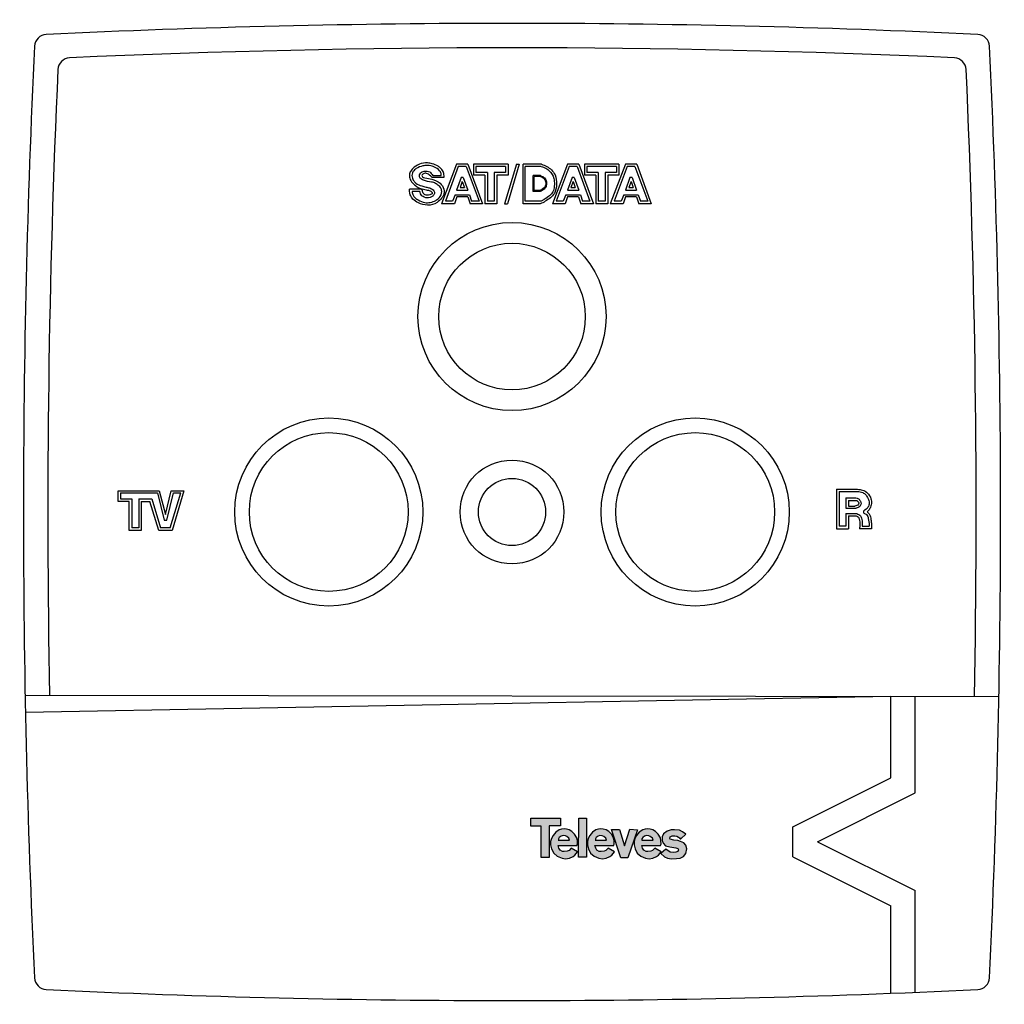
# Model space of a CAD drawing. Units: millimetres. Extents: x -2 to 78.6, y -1.2 to 79.4.
import ezdxf

# ---------------------------------------------------------------- set-up
doc = ezdxf.new("R2010")
doc.units = ezdxf.units.MM

# ---------------------------------------------------------------- blocks, each defined once
blk = doc.blocks.new('Televes_log')
at = {"true_color": 0x000000}
h = blk.add_hatch(color=18, dxfattribs=at)
h.dxf.hatch_style = 1
h.paths.add_polyline_path([(5.29, 10.87), (-2.86, 10.87), (-2.9, 8.69), (0, 8.69), (0, 0), (2.22, 0), (2.22, 8.76), (5.29, 8.76)])
h.paths.add_polyline_path([(8.45, 7.21), (7.73, 7.66), (6.95, 7.88), (6.29, 7.95), (5.61, 7.87), (4.94, 7.66), (4, 7.03), (3.27, 6.15), (2.79, 5.29), (2.55, 4.48), (2.57, 3.55), (2.84, 2.39), (3.45, 1.27), (4.4, 0.4), (5.74, -0.18), (6.71, -0.3), (7.77, -0.18), (8.78, 0.34), (9.3, 0.7), (10.02, 1.63), (8.27, 2.61), (7.68, 2), (7.17, 1.75), (6.34, 1.69), (5.86, 1.69), (5.21, 2.08), (4.85, 2.63), (4.66, 3.36), (9.85, 3.33), (10, 3.8), (9.96, 4.64), (9.8, 5.44), (9.19, 6.43)])
h.paths.add_polyline_path([(6.67, 6.05), (7.06, 5.84), (7.65, 5.4), (7.81, 4.83), (7.69, 4.83), (4.77, 4.83), (4.77, 5.17), (4.98, 5.52), (5.49, 5.92), (6.04, 6.08)], flags=16)
h.paths.add_polyline_path([(12.47, 10.84), (10.34, 10.84), (10.26, 0.09), (12.47, 0.09)])
h.paths.add_polyline_path([(18.61, 7.21), (17.88, 7.66), (17.11, 7.88), (16.44, 7.95), (15.77, 7.87), (15.09, 7.66), (14.16, 7.03), (13.42, 6.15), (12.94, 5.29), (12.71, 4.48), (12.72, 3.55), (12.99, 2.39), (13.6, 1.27), (14.55, 0.4), (15.89, -0.18), (16.86, -0.3), (17.93, -0.18), (18.94, 0.34), (19.45, 0.7), (20.18, 1.63), (18.42, 2.61), (17.83, 2), (17.33, 1.75), (16.49, 1.69), (16.01, 1.69), (15.36, 2.08), (15.01, 2.63), (14.81, 3.36), (20.01, 3.33), (20.15, 3.8), (20.12, 4.64), (19.96, 5.44), (19.34, 6.43)])
h.paths.add_polyline_path([(16.83, 6.05), (17.22, 5.84), (17.81, 5.4), (17.97, 4.83), (17.85, 4.83), (14.93, 4.83), (14.93, 5.17), (15.13, 5.52), (15.65, 5.92), (16.2, 6.08)], flags=16)
h.paths.add_polyline_path([(21.59, 7.77), (19.4, 7.77), (21.9, -0.02), (23.85, -0.02), (26.51, 7.67), (24.43, 7.84), (22.92, 3.26)])
h.paths.add_polyline_path([(31.49, 7.21), (30.76, 7.66), (29.99, 7.88), (29.33, 7.95), (28.65, 7.87), (27.97, 7.66), (27.04, 7.03), (26.3, 6.15), (25.82, 5.29), (25.59, 4.48), (25.6, 3.55), (25.87, 2.39), (26.49, 1.27), (27.43, 0.4), (28.77, -0.18), (29.74, -0.3), (30.81, -0.18), (31.82, 0.34), (32.33, 0.7), (33.06, 1.63), (31.3, 2.61), (30.71, 2), (30.21, 1.75), (29.37, 1.69), (28.9, 1.69), (28.24, 2.08), (27.89, 2.63), (27.69, 3.36), (32.89, 3.33), (33.03, 3.8), (33, 4.64), (32.84, 5.44), (32.22, 6.43)])
h.paths.add_polyline_path([(30.07, 5.84), (30.66, 5.4), (30.82, 4.83), (30.69, 4.83), (27.77, 4.83), (27.77, 5.17), (27.98, 5.52), (28.5, 5.92), (29.05, 6.08), (29.68, 6.05)], flags=16)
h.paths.add_polyline_path([(39.83, 6.48), (38.98, 7.13), (38.09, 7.54), (36.78, 7.7), (35.78, 7.7), (34.7, 7.29), (33.75, 6.55), (33.35, 5.78), (33.36, 4.71), (33.58, 3.95), (34.3, 3.26), (35.44, 2.96), (37.07, 2.68), (37.64, 2.51), (37.86, 2.16), (37.69, 1.69), (37.12, 1.49), (36.35, 1.42), (35.54, 1.54), (34.35, 2.33), (32.98, 1.12), (34, 0.2), (34.84, -0.14), (35.89, -0.3), (37.29, -0.25), (38.34, -0.11), (39.26, 0.35), (39.9, 1.13), (40.18, 2.4), (39.9, 3.41), (39.31, 4.05), (38.36, 4.49), (37.66, 4.7), (36.54, 4.84), (35.54, 5.14), (35.47, 5.32), (35.56, 5.73), (36.1, 5.98), (36.82, 6.01), (37.34, 5.9), (37.86, 5.69), (38.09, 5.47), (38.33, 5.16), (38.51, 5.17)])
at = {"linetype": 'Continuous'}
for points in [[(-2.86, 10.87), (5.29, 10.87), (5.29, 8.76), (2.22, 8.76), (2.22, 0), (0, 0), (0, 8.69), (-2.9, 8.69), (-2.86, 10.87)], [(10.34, 10.84), (12.47, 10.84), (12.47, 0.09), (10.26, 0.09), (10.34, 10.84)], [(8.27, 2.61), (7.68, 2), (7.17, 1.75), (6.34, 1.69), (5.86, 1.69), (5.21, 2.08), (4.85, 2.63), (4.66, 3.36), (9.85, 3.33), (10, 3.8), (9.96, 4.64), (9.8, 5.44), (9.19, 6.43), (8.45, 7.21), (7.73, 7.66), (6.95, 7.88), (6.29, 7.95), (5.61, 7.87), (4.94, 7.66), (4, 7.03), (3.27, 6.15), (2.79, 5.29), (2.55, 4.48), (2.57, 3.55), (2.84, 2.39), (3.45, 1.27), (4.4, 0.4), (5.74, -0.18), (6.71, -0.3), (7.77, -0.18), (8.78, 0.34), (9.3, 0.7), (10.02, 1.63), (8.27, 2.61)], [(4.71, 4.83), (7.69, 4.83), (7.81, 4.83), (7.65, 5.4), (7.06, 5.84), (6.67, 6.05), (6.04, 6.08), (5.49, 5.92), (4.98, 5.52), (4.77, 5.17), (4.77, 4.83)], [(18.42, 2.61), (17.83, 2), (17.33, 1.75), (16.49, 1.69), (16.01, 1.69), (15.36, 2.08), (15.01, 2.63), (14.81, 3.36), (20.01, 3.33), (20.15, 3.8), (20.12, 4.64), (19.96, 5.44), (19.34, 6.43), (18.61, 7.21), (17.88, 7.66), (17.11, 7.88), (16.44, 7.95), (15.77, 7.87), (15.09, 7.66), (14.16, 7.03), (13.42, 6.15), (12.94, 5.29), (12.71, 4.48), (12.72, 3.55), (12.99, 2.39), (13.6, 1.27), (14.55, 0.4), (15.89, -0.18), (16.86, -0.3), (17.93, -0.18), (18.94, 0.34), (19.45, 0.7), (20.18, 1.63), (18.42, 2.61)], [(14.87, 4.83), (17.85, 4.83), (17.97, 4.83), (17.81, 5.4), (17.22, 5.84), (16.83, 6.05), (16.2, 6.08), (15.65, 5.92), (15.13, 5.52), (14.93, 5.17), (14.93, 4.83)], [(19.4, 7.77), (21.59, 7.77), (22.92, 3.26), (24.43, 7.84), (26.51, 7.67), (23.85, -0.02), (21.9, -0.02), (19.4, 7.77)], [(31.3, 2.61), (30.71, 2), (30.21, 1.75), (29.37, 1.69), (28.9, 1.69), (28.24, 2.08), (27.89, 2.63), (27.69, 3.36), (32.89, 3.33), (33.03, 3.8), (33, 4.64), (32.84, 5.44), (32.22, 6.43), (31.49, 7.21), (30.76, 7.66), (29.99, 7.88), (29.33, 7.95), (28.65, 7.87), (27.97, 7.66), (27.04, 7.03), (26.3, 6.15), (25.82, 5.29), (25.59, 4.48), (25.6, 3.55), (25.87, 2.39), (26.49, 1.27), (27.43, 0.4), (28.77, -0.18), (29.74, -0.3), (30.81, -0.18), (31.82, 0.34), (32.33, 0.7), (33.06, 1.63), (31.3, 2.61)], [(27.71, 4.83), (30.69, 4.83), (30.82, 4.83), (30.66, 5.4), (30.07, 5.84), (29.68, 6.05), (29.05, 6.08), (28.5, 5.92), (27.98, 5.52), (27.77, 5.17), (27.77, 4.83)], [(38.51, 5.17), (39.83, 6.48), (38.98, 7.13), (38.09, 7.54), (36.78, 7.7), (35.78, 7.7), (34.7, 7.29), (33.75, 6.55), (33.35, 5.78), (33.36, 4.71), (33.58, 3.95), (34.3, 3.26), (35.44, 2.96), (37.07, 2.68), (37.64, 2.51), (37.86, 2.16), (37.69, 1.69), (37.12, 1.49), (36.35, 1.42), (35.54, 1.54), (34.35, 2.33), (32.98, 1.12), (34, 0.2), (34.84, -0.14), (35.89, -0.3), (37.29, -0.25), (38.34, -0.11), (39.26, 0.35), (39.9, 1.13), (40.18, 2.4), (39.9, 3.41), (39.31, 4.05), (38.36, 4.49), (37.66, 4.7), (36.54, 4.84), (35.54, 5.14), (35.47, 5.32), (35.56, 5.73), (36.1, 5.98), (36.82, 6.01), (37.34, 5.9), (37.86, 5.69), (38.09, 5.47), (38.33, 5.16), (38.51, 5.17)]]:
    blk.add_lwpolyline(points, dxfattribs=at)
blk = doc.blocks.new('5275')
at = {"linetype": 'Continuous'}
for p, q in [((-4.539, 68.47), (-5.77, 65.225)), ((-4.402, 68.294), (-5.453, 65.436)), ((-3.613, 68.47), (-4.539, 68.47)), ((-3.751, 68.294), (-4.402, 68.294)), ((-3.751, 68.294), (-2.7, 65.436)), ((-3.613, 68.47), (-2.419, 65.225)), ((-0.319, 68.47), (-3.141, 68.47)), ((-3.141, 68.47), (-3.141, 67.588)), ((-0.531, 68.294), (-2.965, 68.294)), ((-2.965, 68.294), (-2.965, 67.8)), ((-2.013, 67.8), (-2.965, 67.8)), ((-2.013, 67.8), (-2.013, 65.436)), ((-0.531, 67.8), (-1.448, 67.8)), ((-1.448, 67.8), (-1.448, 65.436)), ((0.367, 68.47), (-0.603, 65.225)), ((-0.531, 68.294), (-0.531, 67.8)), ((0.588, 68.47), (-0.382, 65.225)), ((-0.319, 68.47), (-0.319, 67.588)), ((4.539, 68.47), (3.307, 65.225)), ((4.676, 68.294), (3.625, 65.436)), ((5.465, 68.47), (4.539, 68.47)), ((5.327, 68.294), (4.676, 68.294)), ((5.327, 68.294), (6.378, 65.436)), ((5.465, 68.47), (6.658, 65.225)), ((8.758, 68.47), (5.936, 68.47)), ((5.936, 68.47), (5.936, 67.588)), ((8.547, 68.294), (6.113, 68.294)), ((6.113, 68.294), (6.113, 67.8)), ((7.065, 67.8), (6.113, 67.8)), ((7.065, 67.8), (7.065, 65.436)), ((8.547, 67.8), (7.63, 67.8)), ((7.63, 67.8), (7.63, 65.436)), ((9.28, 68.47), (8.049, 65.225)), ((9.417, 68.294), (8.366, 65.436)), ((8.547, 68.294), (8.547, 67.8)), ((8.758, 68.47), (8.758, 67.588)), ((10.206, 68.47), (9.28, 68.47)), ((10.069, 68.294), (9.417, 68.294)), ((10.069, 68.294), (11.12, 65.436)), ((10.206, 68.47), (11.4, 65.225)), ((-6.563, 67.41), (-5.545, 67.41)), ((-6.475, 67.553), (-5.787, 67.553)), ((-4.165, 67.377), (-4.533, 66.354)), ((-4.076, 67.061), (-4.255, 66.565)), ((-3.988, 67.377), (-4.165, 67.377)), ((-4.076, 67.061), (-3.898, 66.565)), ((-3.988, 67.377), (-3.62, 66.354)), ((-2.224, 67.588), (-3.141, 67.588)), ((-2.224, 67.588), (-2.224, 65.225)), ((-0.319, 67.588), (-1.236, 67.588)), ((-1.236, 67.588), (-1.236, 65.225)), ((4.913, 67.377), (4.545, 66.354)), ((5.001, 67.061), (4.823, 66.565)), ((5.09, 67.377), (4.913, 67.377)), ((5.001, 67.061), (5.18, 66.565)), ((5.09, 67.377), (5.458, 66.354)), ((6.853, 67.588), (5.936, 67.588)), ((6.853, 67.588), (6.853, 65.225)), ((8.758, 67.588), (7.841, 67.588)), ((7.841, 67.588), (7.841, 65.225)), ((9.655, 67.377), (9.287, 66.354)), ((9.743, 67.061), (9.565, 66.565)), ((9.831, 67.377), (9.655, 67.377)), ((9.743, 67.061), (9.922, 66.565)), ((9.831, 67.377), (10.2, 66.354)), ((-7.445, 66.424), (-8.402, 66.424)), ((-7.54, 66.248), (-8.186, 66.248)), ((-7.445, 66.424), (-7.34, 66.318)), ((-4.533, 66.354), (-3.62, 66.354)), ((-4.255, 66.565), (-3.898, 66.565)), ((4.545, 66.354), (5.458, 66.354)), ((4.823, 66.565), (5.18, 66.565)), ((9.287, 66.354), (10.2, 66.354)), ((9.565, 66.565), (9.922, 66.565)), ((-4.877, 65.436), (-5.453, 65.436)), ((-4.665, 65.966), (-4.877, 65.436)), ((-4.529, 65.789), (-4.717, 65.225)), ((-4.665, 65.966), (-3.483, 65.966)), ((-3.624, 65.789), (-4.529, 65.789)), ((-3.624, 65.789), (-3.435, 65.225)), ((-3.483, 65.966), (-3.306, 65.436)), ((-2.7, 65.436), (-3.306, 65.436)), ((-1.448, 65.436), (-2.013, 65.436)), ((4.201, 65.436), (3.625, 65.436)), ((4.412, 65.966), (4.201, 65.436)), ((4.549, 65.789), (4.361, 65.225)), ((4.412, 65.966), (5.595, 65.966)), ((5.454, 65.789), (4.549, 65.789)), ((5.454, 65.789), (5.642, 65.225)), ((5.595, 65.966), (5.772, 65.436)), ((6.378, 65.436), (5.772, 65.436)), ((7.63, 65.436), (7.065, 65.436)), ((8.942, 65.436), (8.366, 65.436)), ((9.154, 65.966), (8.942, 65.436)), ((9.29, 65.789), (9.102, 65.225)), ((9.154, 65.966), (10.337, 65.966)), ((10.196, 65.789), (9.29, 65.789)), ((10.196, 65.789), (10.384, 65.225)), ((10.337, 65.966), (10.513, 65.436)), ((11.12, 65.436), (10.513, 65.436)), ((-4.717, 65.225), (-5.77, 65.225)), ((-2.419, 65.225), (-3.435, 65.225)), ((-1.236, 65.225), (-2.224, 65.225)), ((4.361, 65.225), (3.307, 65.225)), ((6.658, 65.225), (5.642, 65.225)), ((7.841, 65.225), (6.853, 65.225)), ((9.102, 65.225), (8.049, 65.225)), ((11.4, 65.225), (10.384, 65.225)), ((-32.251, 41.738), (-28.883, 41.738)), ((-32.251, 40.856), (-32.251, 41.738)), ((-32.039, 41.562), (-29.023, 41.562)), ((-32.039, 41.562), (-32.039, 41.068)), ((-29.023, 41.562), (-28.476, 39.339)), ((-28.883, 41.738), (-28.374, 39.792)), ((-28.374, 39.792), (-27.895, 41.738)), ((-28.265, 39.339), (-27.718, 41.562)), ((-27.996, 38.704), (-27.099, 41.562)), ((-27.895, 41.738), (-26.857, 41.738)), ((-26.857, 41.738), (-27.827, 38.493)), ((-27.718, 41.562), (-27.099, 41.562)), ((26.561, 41.865), (26.561, 38.619)), ((26.561, 41.865), (28.289, 41.865)), ((26.772, 41.689), (28.289, 41.689)), ((26.772, 41.689), (26.772, 38.831)), ((27.337, 41.159), (28.148, 41.159)), ((27.337, 41.159), (27.337, 40.313)), ((-31.334, 40.856), (-32.251, 40.856)), ((-32.039, 41.068), (-31.122, 41.068)), ((-31.334, 38.493), (-31.334, 40.856)), ((-31.122, 41.068), (-31.122, 38.704)), ((-30.558, 41.068), (-29.485, 41.068)), ((-30.558, 41.068), (-30.558, 38.704)), ((-30.346, 40.856), (-29.654, 40.856)), ((-30.346, 40.856), (-30.346, 38.493)), ((-28.913, 38.493), (-29.654, 40.856)), ((-29.485, 41.068), (-28.78, 38.704)), ((27.337, 40.313), (28.183, 40.313)), ((27.548, 40.948), (28.183, 40.948)), ((27.548, 40.948), (27.548, 40.489)), ((27.548, 40.489), (28.078, 40.489)), ((27.337, 39.889), (28.148, 39.889)), ((27.337, 39.889), (27.337, 38.831)), ((27.548, 39.678), (28.183, 39.678)), ((27.548, 39.678), (27.548, 38.619)), ((28.801, 39.907), (28.801, 40.099)), ((-30.558, 38.704), (-31.122, 38.704)), ((-27.996, 38.704), (-28.78, 38.704)), ((-28.476, 39.339), (-28.265, 39.339)), ((27.337, 38.831), (26.772, 38.831)), ((28.678, 38.831), (29.246, 38.831)), ((-30.346, 38.493), (-31.334, 38.493)), ((-27.827, 38.493), (-28.913, 38.493)), ((26.561, 38.619), (27.548, 38.619)), ((29.42, 38.619), (28.461, 38.619))]:
    blk.add_line(p, q, dxfattribs=at)
for p, q in [((0.367, 68.47), (0.588, 68.47)), ((0.911, 65.225), (0.911, 68.47)), ((2.422, 68.47), (0.911, 68.47)), ((2.388, 68.294), (1.087, 68.294)), ((1.087, 65.436), (1.087, 68.294)), ((1.734, 66.237), (1.734, 67.535)), ((2.339, 67.535), (1.734, 67.535)), ((1.805, 66.321), (1.805, 67.464)), ((2.325, 67.464), (1.805, 67.464)), ((2.295, 66.237), (1.734, 66.237)), ((2.311, 66.321), (1.805, 66.321)), ((2.353, 65.436), (1.087, 65.436)), ((-0.603, 65.225), (-0.382, 65.225)), ((2.313, 65.225), (0.911, 65.225)), ((39.857, 24.87), (-39.859, 24.983)), ((31, 24.883), (-39.832, 23.594)), ((31, 18.236), (31, 24.883)), ((33, 17), (33, 24.88)), ((23, 14.236), (31, 18.236)), ((25, 13), (33, 17)), ((23, 11.764), (23, 14.236)), ((25, 13), (33, 9)), ((23, 11.764), (31, 7.764)), ((33, 0.681), (33, 9)), ((31, 0.601), (31, 7.764))]:
    blk.add_line(p, q)
for centre, radius in [((0, 56), 7.7), ((0, 56), 6), ((-15, 40), 7.7), ((15, 40), 7.7), ((-15, 40), 6.5), ((15, 40), 6.5), ((0, 40), 4.25), ((0, 40), 2.75)]:
    blk.add_circle(centre, radius)
for centre, radius, start, end in [((0, -720), 800, 87.267447, 92.732553), ((-38.091, 78.091), 1, 92.73255, 177.26745), ((38.091, 78.091), 1, 2.73255, 87.26745), ((760, 40), 800, 177.267447, 182.732553), ((0, -720), 798, 87.398262, 92.601738), ((-760, 40), 800, 357.267447, 2.732553), ((-36.178, 76.178), 1, 92.60174, 177.39826), ((36.178, 76.178), 1, 2.60174, 87.39826), ((760, 40), 798, 177.398262, 181.078494), ((-760, 40), 798, 358.913837, 2.601738), ((-38.091, 1.909), 1, 182.73255, 267.26745), ((38.091, 1.909), 1, 272.73255, 357.26745), ((0, 800), 800, 267.267447, 272.732553)]:
    blk.add_arc(centre, radius, start, end)
for points, knots in [([(-5.545, 67.41), (-5.555, 67.481), (-5.566, 67.553), (-5.576, 67.624), (-5.584, 67.684), (-5.611, 67.871), (-5.798, 68.107), (-6.097, 68.371), (-6.489, 68.505), (-7.006, 68.614), (-7.594, 68.521), (-8.062, 68.201), (-8.347, 67.856), (-8.428, 67.492), (-8.314, 67.085), (-8.007, 66.802), (-7.672, 66.515), (-7.257, 66.431), (-6.883, 66.345), (-6.613, 66.281), (-6.475, 66.053), (-6.744, 65.959), (-6.97, 65.907), (-7.261, 66.009), (-7.34, 66.219), (-7.34, 66.318)], [-0.213658, -0.213658, -0.213658, -0.213658, 0, 0, 0, 0.179882, 0.56147, 0.861849, 1.376107, 1.770525, 2.449106, 3.085085, 3.437863, 3.763108, 4.165337, 4.639951, 4.992728, 5.472558, 5.870509, 6.162485, 6.28081, 6.535202, 6.749789, 7.047493, 7.345196, 7.345196, 7.345196, 7.345196]), ([(-6.563, 67.41), (-6.69, 67.526), (-6.952, 67.765), (-7.178, 67.722), (-7.411, 67.612), (-7.333, 67.392), (-6.997, 67.34), (-6.517, 67.239), (-5.892, 67.008), (-5.523, 66.473), (-5.552, 65.976), (-5.809, 65.621), (-6.186, 65.229), (-6.914, 65.043), (-7.598, 65.263), (-8.113, 65.549), (-8.347, 65.943), (-8.382, 66.199), (-8.398, 66.318), (-8.4, 66.354), (-8.402, 66.389), (-8.402, 66.424)], [0, 0, 0, 0, 0.229983, 0.476927, 0.731319, 0.842878, 1.072183, 1.649974, 2.391647, 2.978787, 3.473934, 3.767504, 4.279031, 5.083489, 5.849309, 6.397251, 6.808657, 7.168422, 7.168422, 7.168422, 7.274421, 7.274421, 7.274421, 7.274421]), ([(-5.787, 67.553), (-5.802, 67.652), (-5.844, 67.927), (-6.217, 68.194), (-6.656, 68.376), (-7.032, 68.389), (-7.431, 68.304), (-7.73, 68.198), (-8.041, 67.971), (-8.202, 67.73), (-8.197, 67.441), (-8.12, 67.221), (-8.002, 67.047), (-7.779, 66.819), (-7.437, 66.703), (-7.053, 66.598), (-6.701, 66.538), (-6.384, 66.374), (-6.32, 66.05), (-6.478, 65.845), (-6.705, 65.743), (-7.021, 65.691), (-7.397, 65.832), (-7.54, 66.118), (-7.54, 66.248)], [0, 0, 0, 0, 0.290908, 0.81535, 1.250998, 1.727575, 1.907456, 2.477387, 2.653775, 3.065182, 3.276849, 3.499964, 3.754356, 3.904027, 4.448552, 4.795101, 5.103151, 5.533771, 5.748358, 6.002749, 6.239399, 6.488851, 6.948933, 7.339668, 7.339668, 7.339668, 7.339668]), ([(-8.186, 66.248), (-8.177, 66.189), (-8.153, 66.038), (-8.015, 65.764), (-7.655, 65.496), (-7.187, 65.299), (-6.673, 65.328), (-6.272, 65.473), (-5.887, 65.741), (-5.693, 66.168), (-5.835, 66.603), (-6.124, 66.795), (-6.362, 66.983), (-6.756, 67.013), (-7.097, 67.102), (-7.43, 67.249), (-7.63, 67.454), (-7.522, 67.802), (-7.22, 67.904), (-6.958, 67.919), (-6.707, 67.853), (-6.561, 67.664), (-6.475, 67.553)], [0, 0, 0, 0, 0.179882, 0.455974, 0.894115, 1.496942, 1.938267, 2.406944, 2.759721, 3.329652, 3.664326, 4.039334, 4.347889, 4.547976, 5.199867, 5.397076, 5.647771, 5.977293, 6.278706, 6.528157, 6.751274, 7.063338, 7.063338, 7.063338, 7.063338]), ([(28.148, 41.159), (28.224, 41.144), (28.39, 41.11), (28.519, 40.894), (28.605, 40.66), (28.466, 40.406), (28.286, 40.342), (28.183, 40.313)], [0, 0, 0, 0, 0.223116, 0.4877, 0.705881, 0.942531, 1.258065, 1.258065, 1.258065, 1.258065]), ([(28.148, 39.889), (28.265, 39.856), (28.514, 39.784), (28.675, 39.37), (28.677, 39.054), (28.678, 38.866), (28.678, 38.831)], [0, 0, 0, 0, 0.347446, 0.741864, 1.201829, 1.308308, 1.308308, 1.308308, 1.308308]), ([(28.183, 39.678), (28.249, 39.65), (28.366, 39.6), (28.477, 39.333), (28.465, 39.008), (28.461, 38.737), (28.461, 38.619)], [0, 0, 0, 0, 0.205703, 0.36347, 0.823436, 1.175471, 1.175471, 1.175471, 1.175471]), ([(28.801, 39.907), (28.886, 39.874), (29.083, 39.798), (29.198, 39.397), (29.237, 39.078), (29.245, 38.866), (29.246, 38.831)], [0, 0, 0, 0, 0.260435, 0.607881, 1.141731, 1.248741, 1.248741, 1.248741, 1.248741]), ([(29.065, 39.995), (29.145, 39.93), (29.333, 39.779), (29.379, 39.419), (29.431, 39.034), (29.424, 38.773), (29.42, 38.619)], [0, 0, 0, 0, 0.299342, 0.701571, 1.021025, 1.480018, 1.480018, 1.480018, 1.480018])]:
    blk.add_open_spline(points, degree=3, knots=knots, dxfattribs=at)
for points, knots in [([(2.422, 68.47), (2.568, 68.412), (2.714, 68.353), (2.86, 68.294), (2.989, 68.202), (3.267, 68.004), (3.602, 67.545), (3.681, 66.841), (3.538, 65.956), (3.018, 65.623), (2.728, 65.437), (2.656, 65.396), (2.584, 65.356), (2.511, 65.315), (2.445, 65.285), (2.379, 65.255), (2.313, 65.225)], [-0.295536, -0.295536, -0.295536, -0.295536, 0, 0, 0, 0.460276, 0.995681, 1.795891, 2.564662, 3.536125, 3.536125, 3.536125, 3.71169, 3.71169, 3.71169, 3.947429, 3.947429, 3.947429, 3.947429]), ([(2.388, 68.294), (2.516, 68.243), (2.643, 68.191), (2.772, 68.139), (2.774, 68.139), (2.775, 68.138)], [-0.2741418, -0.2741418, -0.2741418, -0.2741418, -0.0159304, -0.0159304, -0.0131061, -0.0131061, -0.0131061, -0.0131061]), ([(2.775, 68.138), (2.876, 68.066), (2.972, 67.997), (3.256, 67.75), (3.375, 67.554), (3.464, 67.153), (3.474, 66.982), (3.46, 66.633), (3.436, 66.463), (3.335, 66.182), (3.262, 66.074), (3.05, 65.865), (2.914, 65.768), (2.724, 65.644), (2.681, 65.617), (2.637, 65.589)], [0.020393, 0.020393, 0.020393, 0.020393, 0.382865, 0.382865, 1.275257, 1.275257, 1.819202, 1.819202, 2.363147, 2.363147, 2.874034, 2.874034, 3.384922, 3.384922, 3.531559, 3.531559, 3.531559, 3.531559]), ([(2.339, 67.535), (2.397, 67.512), (2.456, 67.488), (2.514, 67.464), (2.566, 67.428), (2.677, 67.349), (2.811, 67.165), (2.843, 66.883), (2.785, 66.529), (2.578, 66.396), (2.461, 66.322), (2.433, 66.305), (2.404, 66.289), (2.375, 66.273), (2.348, 66.261), (2.322, 66.249), (2.295, 66.237)], [-0.295536, -0.295536, -0.295536, -0.295536, 0, 0, 0, 0.460276, 0.995681, 1.795891, 2.564662, 3.536125, 3.536125, 3.536125, 3.71169, 3.71169, 3.71169, 3.947429, 3.947429, 3.947429, 3.947429]), ([(2.325, 67.464), (2.376, 67.444), (2.427, 67.423), (2.479, 67.403), (2.48, 67.402), (2.48, 67.402)], [-0.2741418, -0.2741418, -0.2741418, -0.2741418, -0.0159304, -0.0159304, -0.0131061, -0.0131061, -0.0131061, -0.0131061]), ([(2.48, 67.402), (2.52, 67.373), (2.559, 67.346), (2.673, 67.247), (2.72, 67.169), (2.756, 67.008), (2.76, 66.94), (2.754, 66.8), (2.745, 66.732), (2.704, 66.62), (2.675, 66.577), (2.59, 66.493), (2.536, 66.454), (2.46, 66.405), (2.443, 66.394), (2.425, 66.382)], [0.020393, 0.020393, 0.020393, 0.020393, 0.382865, 0.382865, 1.275257, 1.275257, 1.819202, 1.819202, 2.363147, 2.363147, 2.874034, 2.874034, 3.384922, 3.384922, 3.531559, 3.531559, 3.531559, 3.531559]), ([(2.425, 66.382), (2.398, 66.367), (2.371, 66.352), (2.343, 66.336), (2.343, 66.336), (2.343, 66.336)], [3.5395445, 3.5395445, 3.5395445, 3.5395445, 3.7044648, 3.7044648, 3.7061307, 3.7061307, 3.7061307, 3.7061307]), ([(2.637, 65.589), (2.569, 65.55), (2.501, 65.512), (2.433, 65.473), (2.432, 65.473), (2.431, 65.472)], [3.5395445, 3.5395445, 3.5395445, 3.5395445, 3.7044648, 3.7044648, 3.7061307, 3.7061307, 3.7061307, 3.7061307])]:
    blk.add_open_spline(points, degree=3, knots=knots)
for points in [[(2.343, 66.336), (2.332, 66.331), (2.322, 66.326), (2.311, 66.321)], [(2.431, 65.472), (2.405, 65.46), (2.379, 65.448), (2.353, 65.436)]]:
    blk.add_open_spline(points, degree=3)
for points, end_tangent in [([(28.289, 41.865), (28.695, 41.794), (29.101, 41.547), (29.383, 41.089), (29.418, 40.683), (29.312, 40.313), (29.136, 40.066), (29.065, 39.995)], (-0.840066, -0.542484)), ([(28.289, 41.689), (28.713, 41.583), (28.959, 41.406), (29.136, 41.124), (29.242, 40.736), (29.136, 40.383), (28.801, 40.099)], (-0.964775, -0.263076)), ([(28.183, 40.948), (28.254, 40.912), (28.36, 40.807), (28.36, 40.63), (28.219, 40.524), (28.078, 40.489)], (-0.972097, -0.23458))]:
    blk.add_spline(points, degree=3, dxfattribs=dict(at, end_tangent=end_tangent))
at = {"xscale": 0.297, "yscale": 0.297, "zscale": 0.297}
blk.add_blockref('Televes_log', (2.392, 11.703), dxfattribs=at)

msp = doc.modelspace()

# ---------------------------------------------------------------- block references
msp.add_blockref('5275', (38.294, -0.929))

doc.saveas('drawing.dxf')
